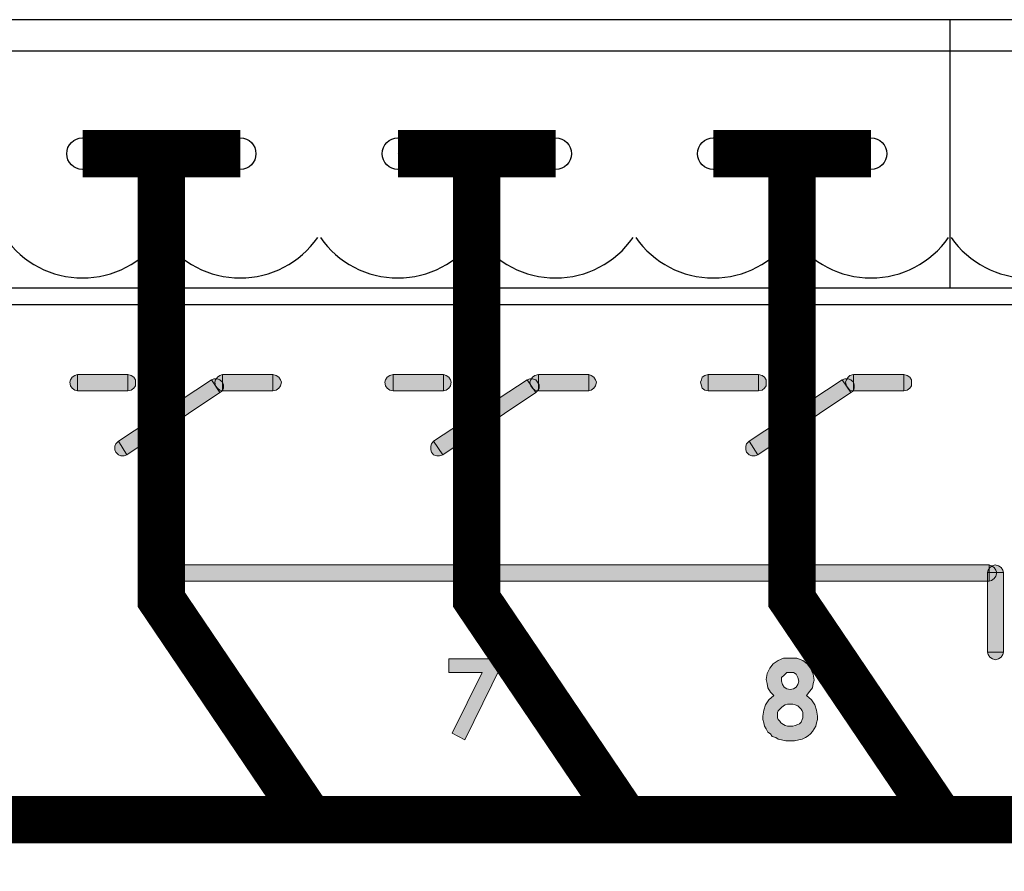
# Model space of a CAD drawing. Extents: x 20892 to 22657, y 18879 to 19836.
# Drawn here: x 22278 to 22309, y 19587 to 19614 of the extents above; entities that cross this region are included whole.
import ezdxf

# ---------------------------------------------------------------- set-up
doc = ezdxf.new("R2010")
doc.units = 0
doc.header["$MEASUREMENT"] = 0
doc.layers.get('0').update_dxf_attribs({"linetype": 'CONTINUOUS'})
doc.layers.add('Кабели', color=7, linetype='CONTINUOUS')

msp = doc.modelspace()

# ---------------------------------------------------------------- hatches: boundary and pattern name
h = msp.add_hatch(color=252)
h.dxf.hatch_style = 1
h.paths.add_polyline_path([(22284.499, 19603.151), (22284.418, 19603.124), (22284.337, 19603.07), (22284.3, 19603.016), (22284.337, 19603.016), (22284.418, 19602.989), (22284.499, 19602.908)])
h.paths.add_polyline_path([(22284.499, 19602.908), (22284.418, 19602.989), (22284.337, 19603.016), (22284.3, 19603.016), (22284.282, 19602.989), (22284.255, 19602.908), (22284.282, 19602.799), (22284.337, 19602.718), (22284.418, 19602.664), (22284.499, 19602.637)], flags=17)
h.paths.add_polyline_path([(22284.147, 19602.989), (22281.197, 19601.04), (22281.468, 19600.607), (22284.418, 19602.583)])
h.paths.add_polyline_path([(22281.197, 19601.04), (22281.116, 19600.959), (22281.089, 19600.878), (22281.089, 19600.769), (22281.116, 19600.688), (22281.197, 19600.607), (22281.278, 19600.58), (22281.386, 19600.58), (22281.468, 19600.607)])
h.paths.add_polyline_path([(22279.898, 19603.151), (22279.817, 19603.124), (22279.735, 19603.07), (22279.681, 19602.989), (22279.654, 19602.908), (22279.681, 19602.799), (22279.735, 19602.718), (22279.817, 19602.664), (22279.898, 19602.637)])
h.paths.add_polyline_path([(22281.495, 19603.151), (22279.898, 19603.151), (22279.898, 19602.637), (22281.495, 19602.637)])
h.paths.add_polyline_path([(22281.738, 19602.908), (22281.738, 19602.989), (22281.684, 19603.07), (22281.603, 19603.124), (22281.495, 19603.151), (22281.495, 19602.637), (22281.603, 19602.664), (22281.684, 19602.718), (22281.738, 19602.799)])
h.paths.add_polyline_path([(22284.526, 19602.826), (22284.499, 19602.908), (22284.499, 19602.637), (22284.526, 19602.718)])
h.paths.add_polyline_path([(22284.282, 19602.989), (22284.3, 19603.016), (22284.228, 19603.016), (22284.147, 19602.989), (22284.418, 19602.583), (22284.499, 19602.637), (22284.418, 19602.664), (22284.337, 19602.718), (22284.282, 19602.799), (22284.255, 19602.908)])
h = msp.add_hatch(color=252)
h.dxf.hatch_style = 1
h.paths.add_polyline_path([(22314.542, 19602.826), (22314.515, 19602.867), (22314.515, 19602.677), (22314.542, 19602.718)])
h.paths.add_polyline_path([(22314.515, 19602.677), (22314.492, 19602.643), (22314.515, 19602.637)])
h.paths.add_polyline_path([(22304.284, 19602.989), (22304.302, 19603.016), (22304.23, 19603.016), (22304.149, 19602.989), (22304.419, 19602.583), (22304.501, 19602.637), (22304.392, 19602.664), (22304.338, 19602.718), (22304.284, 19602.799), (22304.257, 19602.908)])
h.paths.add_polyline_path([(22304.528, 19602.826), (22304.501, 19602.908), (22304.501, 19602.637), (22304.528, 19602.718)])
h.paths.add_polyline_path([(22296.354, 19602.908), (22296.327, 19602.989), (22296.273, 19603.07), (22296.191, 19603.124), (22296.11, 19603.151), (22296.11, 19602.637), (22296.191, 19602.664), (22296.273, 19602.718), (22296.327, 19602.799)])
h.paths.add_polyline_path([(22296.11, 19603.151), (22294.513, 19603.151), (22294.513, 19602.637), (22296.11, 19602.637)])
h.paths.add_polyline_path([(22294.513, 19603.151), (22294.405, 19603.124), (22294.324, 19603.07), (22294.288, 19603.016), (22294.324, 19603.016), (22294.432, 19602.989), (22294.486, 19602.908), (22294.513, 19602.867)])
h.paths.add_polyline_path([(22294.486, 19602.908), (22294.432, 19602.989), (22294.324, 19603.016), (22294.288, 19603.016), (22294.27, 19602.989), (22294.243, 19602.908), (22294.259, 19602.843), (22294.356, 19602.696), (22294.405, 19602.664), (22294.49, 19602.643), (22294.513, 19602.677), (22294.513, 19602.867)])
h.paths.add_polyline_path([(22294.54, 19602.826), (22294.513, 19602.867), (22294.513, 19602.677), (22294.54, 19602.718)], flags=16)
h.paths.add_polyline_path([(22294.27, 19602.989), (22294.288, 19603.016), (22294.243, 19603.016), (22294.161, 19602.989), (22294.259, 19602.843), (22294.243, 19602.908)])
h.paths.add_polyline_path([(22294.405, 19602.664), (22294.356, 19602.696), (22294.432, 19602.583), (22294.486, 19602.637), (22294.49, 19602.643)])
h.paths.add_polyline_path([(22294.356, 19602.696), (22294.324, 19602.718), (22294.27, 19602.799), (22294.259, 19602.843), (22294.161, 19602.989), (22291.184, 19601.04), (22291.482, 19600.607), (22294.432, 19602.583)])
h.paths.add_polyline_path([(22291.184, 19601.04), (22291.13, 19600.959), (22291.103, 19600.878), (22291.103, 19600.769), (22291.13, 19600.688), (22291.184, 19600.607), (22291.292, 19600.58), (22291.374, 19600.58), (22291.482, 19600.607)])
h.paths.add_polyline_path([(22291.726, 19602.799), (22291.753, 19602.908), (22291.726, 19602.989), (22291.671, 19603.07), (22291.59, 19603.124), (22291.509, 19603.151), (22291.509, 19602.637), (22291.59, 19602.664), (22291.671, 19602.718)])
h.paths.add_polyline_path([(22291.509, 19603.151), (22289.912, 19603.151), (22289.912, 19602.637), (22291.509, 19602.637)])
h.paths.add_polyline_path([(22289.912, 19603.151), (22289.804, 19603.124), (22289.723, 19603.07), (22289.669, 19602.989), (22289.641, 19602.908), (22289.669, 19602.799), (22289.723, 19602.718), (22289.804, 19602.664), (22289.912, 19602.637)])
h.paths.add_polyline_path([(22286.367, 19602.908), (22286.339, 19602.989), (22286.285, 19603.07), (22286.204, 19603.124), (22286.096, 19603.151), (22286.096, 19602.637), (22286.204, 19602.664), (22286.285, 19602.718), (22286.339, 19602.799)])
h.paths.add_polyline_path([(22286.096, 19603.151), (22284.499, 19603.151), (22284.499, 19602.908), (22284.526, 19602.826), (22284.526, 19602.718), (22284.499, 19602.637), (22286.096, 19602.637)])
h = msp.add_hatch(color=252)
h.dxf.hatch_style = 1
h.paths.add_polyline_path([(22316.112, 19603.151), (22314.515, 19603.151), (22314.515, 19602.867), (22314.542, 19602.826), (22314.542, 19602.718), (22314.515, 19602.677), (22314.515, 19602.637), (22316.112, 19602.637)])
h.paths.add_polyline_path([(22314.434, 19602.583), (22314.343, 19602.706), (22314.325, 19602.718), (22314.271, 19602.799), (22314.269, 19602.807), (22314.136, 19602.989), (22311.186, 19601.04), (22311.484, 19600.607)])
h.paths.add_polyline_path([(22311.511, 19603.151), (22309.887, 19603.151), (22309.887, 19602.637), (22311.511, 19602.637)])
h.paths.add_polyline_path([(22309.887, 19603.151), (22309.805, 19603.124), (22309.724, 19603.07), (22309.67, 19602.989), (22309.643, 19602.908), (22309.67, 19602.799), (22309.724, 19602.718), (22309.805, 19602.664), (22309.887, 19602.637)])
h.paths.add_polyline_path([(22311.754, 19602.908), (22311.727, 19602.989), (22311.673, 19603.07), (22311.592, 19603.124), (22311.511, 19603.151), (22311.511, 19602.637), (22311.592, 19602.664), (22311.673, 19602.718), (22311.727, 19602.799)])
h.paths.add_polyline_path([(22311.186, 19601.04), (22311.132, 19600.959), (22311.078, 19600.878), (22311.078, 19600.769), (22311.132, 19600.688), (22311.186, 19600.607), (22311.294, 19600.58), (22311.375, 19600.58), (22311.484, 19600.607)])
h.paths.add_polyline_path([(22314.515, 19602.867), (22314.488, 19602.908), (22314.434, 19602.989), (22314.325, 19603.016), (22314.289, 19603.016), (22314.271, 19602.989), (22314.244, 19602.908), (22314.269, 19602.807), (22314.343, 19602.706), (22314.407, 19602.664), (22314.492, 19602.643), (22314.515, 19602.677)])
h.paths.add_polyline_path([(22314.515, 19603.151), (22314.407, 19603.124), (22314.325, 19603.07), (22314.289, 19603.016), (22314.325, 19603.016), (22314.434, 19602.989), (22314.488, 19602.908), (22314.515, 19602.867)])
h.paths.add_polyline_path([(22314.271, 19602.989), (22314.289, 19603.016), (22314.244, 19603.016), (22314.136, 19602.989), (22314.269, 19602.807), (22314.244, 19602.908)])
h.paths.add_polyline_path([(22314.488, 19602.637), (22314.492, 19602.643), (22314.407, 19602.664), (22314.343, 19602.706), (22314.434, 19602.583)])
h.paths.add_polyline_path([(22316.355, 19602.908), (22316.328, 19602.989), (22316.274, 19603.07), (22316.193, 19603.124), (22316.112, 19603.151), (22316.112, 19602.637), (22316.193, 19602.664), (22316.274, 19602.718), (22316.328, 19602.799)])
h.paths.add_polyline_path([(22306.097, 19603.151), (22304.501, 19603.151), (22304.501, 19602.908), (22304.528, 19602.826), (22304.528, 19602.718), (22304.501, 19602.637), (22306.097, 19602.637)])
h.paths.add_polyline_path([(22306.341, 19602.989), (22306.287, 19603.07), (22306.206, 19603.124), (22306.097, 19603.151), (22306.097, 19602.637), (22306.206, 19602.664), (22306.287, 19602.718), (22306.341, 19602.799), (22306.341, 19602.908)])
h.paths.add_polyline_path([(22304.501, 19602.908), (22304.419, 19602.989), (22304.338, 19603.016), (22304.302, 19603.016), (22304.284, 19602.989), (22304.257, 19602.908), (22304.284, 19602.799), (22304.338, 19602.718), (22304.392, 19602.664), (22304.501, 19602.637)])
h.paths.add_polyline_path([(22304.501, 19603.151), (22304.392, 19603.124), (22304.338, 19603.07), (22304.302, 19603.016), (22304.338, 19603.016), (22304.419, 19602.989), (22304.501, 19602.908)])
h.paths.add_polyline_path([(22304.149, 19602.989), (22301.199, 19601.04), (22301.469, 19600.607), (22304.419, 19602.583)])
h.paths.add_polyline_path([(22301.496, 19603.151), (22299.899, 19603.151), (22299.899, 19602.637), (22301.496, 19602.637)])
h.paths.add_polyline_path([(22301.74, 19602.989), (22301.686, 19603.07), (22301.605, 19603.124), (22301.496, 19603.151), (22301.496, 19602.637), (22301.605, 19602.664), (22301.686, 19602.718), (22301.74, 19602.799), (22301.74, 19602.908)])
h.paths.add_polyline_path([(22299.899, 19603.151), (22299.791, 19603.124), (22299.71, 19603.07), (22299.683, 19602.989), (22299.656, 19602.908), (22299.683, 19602.799), (22299.71, 19602.718), (22299.791, 19602.664), (22299.899, 19602.637)])
h.paths.add_polyline_path([(22301.199, 19601.04), (22301.117, 19600.959), (22301.09, 19600.878), (22301.09, 19600.769), (22301.117, 19600.688), (22301.199, 19600.607), (22301.28, 19600.58), (22301.388, 19600.58), (22301.469, 19600.607)])
h = msp.add_hatch(color=252)
h.dxf.hatch_style = 1
h.paths.add_polyline_path([(22246.796, 19598.09), (22246.363, 19598.09), (22245.524, 19595.925), (22245.984, 19595.925), (22246.58, 19597.494), (22247.175, 19595.925), (22247.608, 19595.925)])
h.paths.add_polyline_path([(22249.449, 19598.09), (22249.097, 19598.09), (22248.285, 19596.682), (22248.285, 19598.09), (22247.879, 19598.09), (22247.879, 19595.925), (22248.231, 19595.925), (22249.043, 19597.278), (22249.043, 19595.925), (22249.449, 19595.925)])
h.paths.add_polyline_path([(22250.369, 19598.09), (22249.936, 19598.09), (22249.936, 19595.925), (22250.369, 19595.925), (22250.369, 19596.872), (22251.073, 19596.872), (22251.073, 19595.925), (22251.506, 19595.925), (22251.506, 19598.09), (22251.073, 19598.09), (22251.073, 19597.251), (22250.369, 19597.251)])
h.paths.add_polyline_path([(22253.157, 19597.278), (22253.157, 19595.925), (22253.563, 19595.925), (22253.563, 19598.09), (22253.238, 19598.09), (22252.399, 19596.682), (22252.399, 19598.09), (22251.993, 19598.09), (22251.993, 19595.925), (22252.345, 19595.925)])
h.paths.add_polyline_path([(22254.483, 19598.09), (22254.077, 19598.09), (22254.077, 19595.925), (22254.429, 19595.925), (22255.241, 19597.278), (22255.241, 19595.925), (22255.647, 19595.925), (22255.647, 19598.09), (22255.295, 19598.09), (22254.483, 19596.682)])
h.paths.add_polyline_path([(22258.814, 19596.195), (22258.949, 19596.358), (22259.057, 19596.547), (22259.111, 19596.764), (22259.138, 19596.98), (22259.111, 19597.224), (22259.057, 19597.44), (22258.949, 19597.63), (22258.786, 19597.792), (22258.624, 19597.954), (22258.435, 19598.036), (22258.218, 19598.117), (22258.002, 19598.144), (22257.866, 19598.117), (22257.704, 19598.09), (22257.569, 19598.036), (22257.433, 19597.982), (22257.325, 19597.9), (22257.217, 19597.792), (22257.108, 19597.684), (22257.027, 19597.576), (22256.973, 19597.44), (22256.919, 19597.305), (22256.892, 19597.142), (22256.865, 19597.007), (22256.892, 19596.764), (22256.946, 19596.574), (22257.054, 19596.385), (22257.19, 19596.195), (22257.379, 19596.06), (22257.569, 19595.952), (22257.785, 19595.87), (22258.002, 19595.87), (22258.245, 19595.87), (22258.435, 19595.952), (22258.624, 19596.033)])
h.paths.add_polyline_path([(22258.272, 19596.303), (22258.137, 19596.276), (22258.002, 19596.249), (22257.893, 19596.276), (22257.758, 19596.303), (22257.65, 19596.358), (22257.541, 19596.412), (22257.433, 19596.547), (22257.352, 19596.655), (22257.298, 19596.818), (22257.298, 19596.98), (22257.298, 19597.142), (22257.352, 19597.278), (22257.406, 19597.413), (22257.487, 19597.521), (22257.596, 19597.603), (22257.731, 19597.684), (22257.866, 19597.711), (22258.002, 19597.738), (22258.137, 19597.711), (22258.272, 19597.684), (22258.408, 19597.603), (22258.516, 19597.521), (22258.597, 19597.413), (22258.651, 19597.278), (22258.705, 19597.142), (22258.705, 19596.98), (22258.705, 19596.845), (22258.651, 19596.709), (22258.597, 19596.574), (22258.516, 19596.466), (22258.408, 19596.385)], flags=16)
h.paths.add_polyline_path([(22259.923, 19597.684), (22260.654, 19597.684), (22260.654, 19595.925), (22261.06, 19595.925), (22261.06, 19598.09), (22259.517, 19598.09), (22259.517, 19595.925), (22259.923, 19595.925)])
h.paths.add_polyline_path([(22263.685, 19596.764), (22263.712, 19596.98), (22263.685, 19597.224), (22263.631, 19597.44), (22263.523, 19597.63), (22263.388, 19597.792), (22263.198, 19597.954), (22263.009, 19598.036), (22262.819, 19598.117), (22262.603, 19598.144), (22262.44, 19598.117), (22262.305, 19598.09), (22262.17, 19598.036), (22262.034, 19597.982), (22261.899, 19597.9), (22261.791, 19597.792), (22261.683, 19597.684), (22261.601, 19597.576), (22261.547, 19597.44), (22261.493, 19597.305), (22261.466, 19597.142), (22261.466, 19597.007), (22261.493, 19596.764), (22261.547, 19596.574), (22261.628, 19596.385), (22261.791, 19596.195), (22261.953, 19596.06), (22262.143, 19595.952), (22262.359, 19595.87), (22262.603, 19595.87), (22262.819, 19595.87), (22263.036, 19595.952), (22263.225, 19596.033), (22263.388, 19596.195), (22263.523, 19596.358), (22263.631, 19596.547)])
h.paths.add_polyline_path([(22261.899, 19596.818), (22261.872, 19596.98), (22261.899, 19597.142), (22261.926, 19597.278), (22261.98, 19597.413), (22262.088, 19597.521), (22262.197, 19597.603), (22262.305, 19597.684), (22262.44, 19597.711), (22262.576, 19597.738), (22262.738, 19597.711), (22262.873, 19597.684), (22262.982, 19597.603), (22263.09, 19597.521), (22263.171, 19597.413), (22263.252, 19597.278), (22263.279, 19597.142), (22263.306, 19596.98), (22263.279, 19596.845), (22263.252, 19596.709), (22263.171, 19596.574), (22263.09, 19596.466), (22262.982, 19596.385), (22262.873, 19596.303), (22262.738, 19596.276), (22262.603, 19596.249), (22262.467, 19596.276), (22262.359, 19596.303), (22262.224, 19596.358), (22262.143, 19596.412), (22262.007, 19596.547), (22261.953, 19596.655)], flags=16)
h.paths.add_polyline_path([(22265.445, 19596.547), (22265.445, 19596.709), (22265.363, 19596.872), (22265.255, 19597.007), (22265.066, 19597.115), (22265.174, 19597.197), (22265.255, 19597.305), (22265.282, 19597.413), (22265.309, 19597.521), (22265.282, 19597.603), (22265.255, 19597.684), (22265.228, 19597.765), (22265.174, 19597.846), (22265.12, 19597.9), (22265.039, 19597.954), (22264.957, 19598.009), (22264.876, 19598.036), (22264.687, 19598.063), (22264.443, 19598.09), (22264.091, 19598.09), (22264.091, 19595.925), (22264.714, 19595.925), (22264.93, 19595.925), (22265.12, 19595.979), (22265.255, 19596.087), (22265.363, 19596.222), (22265.418, 19596.358)])
h.paths.add_polyline_path([(22264.524, 19596.872), (22264.606, 19596.872), (22264.714, 19596.845), (22264.795, 19596.845), (22264.876, 19596.818), (22264.957, 19596.791), (22264.985, 19596.737), (22265.012, 19596.682), (22265.039, 19596.628), (22265.039, 19596.547), (22265.039, 19596.439), (22264.957, 19596.358), (22264.822, 19596.331), (22264.606, 19596.303), (22264.524, 19596.303)], flags=16)
h.paths.add_polyline_path([(22264.524, 19597.224), (22264.524, 19597.684), (22264.606, 19597.684), (22264.741, 19597.657), (22264.822, 19597.63), (22264.876, 19597.548), (22264.903, 19597.467), (22264.876, 19597.359), (22264.822, 19597.305), (22264.741, 19597.251), (22264.606, 19597.224)], flags=16)
h.paths.add_polyline_path([(22261.628, 19593.028), (22261.52, 19593.137), (22261.385, 19593.218), (22261.222, 19593.245), (22261.06, 19593.272), (22261.033, 19593.272), (22260.979, 19593.272), (22260.952, 19593.245), (22260.898, 19593.245), (22261.006, 19593.705), (22261.818, 19593.705), (22261.818, 19594.138), (22260.654, 19594.138), (22260.356, 19592.758), (22260.735, 19592.677), (22260.816, 19592.731), (22260.898, 19592.785), (22260.952, 19592.812), (22261.033, 19592.812), (22261.114, 19592.812), (22261.168, 19592.785), (22261.222, 19592.758), (22261.277, 19592.704), (22261.331, 19592.65), (22261.358, 19592.595), (22261.385, 19592.514), (22261.385, 19592.433), (22261.385, 19592.352), (22261.358, 19592.271), (22261.331, 19592.189), (22261.277, 19592.135), (22261.222, 19592.081), (22261.168, 19592.054), (22261.087, 19592.027), (22261.006, 19592.027), (22260.898, 19592.027), (22260.816, 19592.081), (22260.708, 19592.162), (22260.654, 19592.271), (22260.14, 19592.271), (22260.194, 19592.108), (22260.248, 19591.973), (22260.356, 19591.865), (22260.465, 19591.756), (22260.573, 19591.675), (22260.708, 19591.621), (22260.843, 19591.594), (22261.006, 19591.567), (22261.168, 19591.594), (22261.331, 19591.648), (22261.466, 19591.729), (22261.601, 19591.838), (22261.71, 19591.946), (22261.791, 19592.108), (22261.845, 19592.271), (22261.845, 19592.433), (22261.845, 19592.623), (22261.791, 19592.758), (22261.737, 19592.92)])
h.paths.add_polyline_path([(22251.668, 19594.138), (22251.208, 19594.138), (22250.098, 19592.541), (22250.098, 19592.081), (22251.208, 19592.081), (22251.208, 19591.567), (22251.668, 19591.567), (22251.668, 19592.081), (22251.885, 19592.081), (22251.885, 19592.541), (22251.668, 19592.541)])
h.paths.add_polyline_path([(22251.208, 19592.541), (22250.64, 19592.541), (22251.208, 19593.38)], flags=16)
h.paths.add_polyline_path([(22267.042, 19596.303), (22266.257, 19596.303), (22266.257, 19596.899), (22267.042, 19596.899), (22267.042, 19597.278), (22266.257, 19597.278), (22266.257, 19597.684), (22267.042, 19597.684), (22267.042, 19598.09), (22265.851, 19598.09), (22265.851, 19595.925), (22267.042, 19595.925)])
h.paths.add_polyline_path([(22270.235, 19596.276), (22269.802, 19596.276), (22269.802, 19598.09), (22269.396, 19598.09), (22269.396, 19596.276), (22268.801, 19596.276), (22268.801, 19598.09), (22268.368, 19598.09), (22268.368, 19596.276), (22267.799, 19596.276), (22267.799, 19598.09), (22267.393, 19598.09), (22267.393, 19595.925), (22269.856, 19595.925), (22269.856, 19595.6), (22270.235, 19595.6)])
h.paths.add_polyline_path([(22271.697, 19596.303), (22270.912, 19596.303), (22270.912, 19596.899), (22271.697, 19596.899), (22271.697, 19597.278), (22270.912, 19597.278), (22270.912, 19597.684), (22271.697, 19597.684), (22271.697, 19598.09), (22270.506, 19598.09), (22270.506, 19595.925), (22271.697, 19595.925)])
h.paths.add_polyline_path([(22273.646, 19598.09), (22273.213, 19598.09), (22273.213, 19597.251), (22272.482, 19597.251), (22272.482, 19598.09), (22272.076, 19598.09), (22272.076, 19595.925), (22272.482, 19595.925), (22272.482, 19596.872), (22273.213, 19596.872), (22273.213, 19595.925), (22273.646, 19595.925)])
h.paths.add_polyline_path([(22275.297, 19597.278), (22275.297, 19595.925), (22275.703, 19595.925), (22275.703, 19598.09), (22275.351, 19598.09), (22274.539, 19596.682), (22274.539, 19598.09), (22274.133, 19598.09), (22274.133, 19595.925), (22274.485, 19595.925)])
h.paths.add_polyline_path([(22276.948, 19596.791), (22277.056, 19596.791), (22277.056, 19595.925), (22277.462, 19595.925), (22277.462, 19598.09), (22277.029, 19598.09), (22276.785, 19598.063), (22276.677, 19598.063), (22276.596, 19598.036), (22276.515, 19598.009), (22276.406, 19597.954), (22276.298, 19597.9), (22276.244, 19597.792), (22276.19, 19597.684), (22276.136, 19597.576), (22276.136, 19597.413), (22276.136, 19597.305), (22276.163, 19597.224), (22276.19, 19597.142), (22276.244, 19597.061), (22276.298, 19596.98), (22276.379, 19596.926), (22276.46, 19596.899), (22276.569, 19596.845), (22276.082, 19595.925), (22276.515, 19595.925)])
h.paths.add_polyline_path([(22276.758, 19597.197), (22276.65, 19597.251), (22276.623, 19597.278), (22276.596, 19597.305), (22276.569, 19597.359), (22276.569, 19597.413), (22276.596, 19597.521), (22276.623, 19597.576), (22276.677, 19597.63), (22276.731, 19597.657), (22276.812, 19597.657), (22276.948, 19597.684), (22277.056, 19597.684), (22277.056, 19597.197), (22276.921, 19597.197)], flags=16)
h.paths.add_polyline_path([(22271.67, 19592.758), (22271.562, 19592.893), (22271.453, 19593.001), (22271.318, 19593.056), (22271.183, 19593.11), (22271.02, 19593.11), (22271.453, 19593.976), (22271.047, 19594.165), (22270.425, 19592.92), (22270.316, 19592.704), (22270.262, 19592.541), (22270.235, 19592.433), (22270.208, 19592.325), (22270.235, 19592.162), (22270.262, 19592.027), (22270.344, 19591.892), (22270.452, 19591.783), (22270.56, 19591.675), (22270.695, 19591.594), (22270.858, 19591.567), (22271.02, 19591.54), (22271.156, 19591.567), (22271.318, 19591.594), (22271.426, 19591.675), (22271.562, 19591.783), (22271.67, 19591.892), (22271.724, 19592.027), (22271.778, 19592.162), (22271.778, 19592.325), (22271.778, 19592.487), (22271.724, 19592.623)])
h.paths.add_polyline_path([(22270.777, 19592.568), (22270.885, 19592.65), (22270.993, 19592.677), (22271.128, 19592.65), (22271.237, 19592.568), (22271.291, 19592.46), (22271.318, 19592.325), (22271.291, 19592.189), (22271.237, 19592.081), (22271.128, 19592.027), (22270.993, 19592), (22270.885, 19592.027), (22270.777, 19592.081), (22270.695, 19592.189), (22270.695, 19592.325), (22270.695, 19592.46)], flags=16)
h.paths.add_polyline_path([(22282.794, 19597.115), (22282.713, 19597.088), (22282.631, 19597.034), (22282.577, 19596.953), (22282.55, 19596.872), (22282.577, 19596.764), (22282.631, 19596.682), (22282.713, 19596.628), (22282.794, 19596.601)])
h.paths.add_polyline_path([(22308.804, 19597.115), (22282.794, 19597.115), (22282.794, 19596.601), (22308.804, 19596.601)])
h = msp.add_hatch(color=252)
h.dxf.hatch_style = 1
h.paths.add_polyline_path([(22293.322, 19593.895), (22293.322, 19594.138), (22291.671, 19594.138), (22291.671, 19593.705), (22292.727, 19593.705), (22291.78, 19591.783), (22292.186, 19591.567)])
h.paths.add_polyline_path([(22303.174, 19592.839), (22303.012, 19592.974), (22303.12, 19593.11), (22303.201, 19593.218), (22303.228, 19593.353), (22303.256, 19593.462), (22303.228, 19593.651), (22303.147, 19593.84), (22303.039, 19593.976), (22302.904, 19594.084), (22302.714, 19594.165), (22302.498, 19594.165), (22302.281, 19594.165), (22302.119, 19594.084), (22301.956, 19593.976), (22301.848, 19593.84), (22301.767, 19593.678), (22301.74, 19593.489), (22301.767, 19593.353), (22301.794, 19593.218), (22301.875, 19593.083), (22301.983, 19592.974), (22301.821, 19592.839), (22301.713, 19592.677), (22301.659, 19592.514), (22301.632, 19592.325), (22301.632, 19592.217), (22301.659, 19592.108), (22301.686, 19592), (22301.74, 19591.919), (22301.794, 19591.811), (22301.875, 19591.756), (22301.929, 19591.675), (22302.038, 19591.648), (22302.119, 19591.594), (22302.227, 19591.567), (22302.362, 19591.54), (22302.498, 19591.54), (22302.633, 19591.54), (22302.768, 19591.567), (22302.877, 19591.594), (22302.985, 19591.648), (22303.066, 19591.702), (22303.147, 19591.756), (22303.201, 19591.838), (22303.256, 19591.919), (22303.31, 19592), (22303.337, 19592.108), (22303.364, 19592.217), (22303.364, 19592.325), (22303.337, 19592.514), (22303.283, 19592.677)])
h.paths.add_polyline_path([(22302.741, 19592.65), (22302.795, 19592.595), (22302.85, 19592.541), (22302.877, 19592.487), (22302.904, 19592.433), (22302.904, 19592.352), (22302.904, 19592.271), (22302.877, 19592.217), (22302.85, 19592.135), (22302.795, 19592.081), (22302.741, 19592.054), (22302.66, 19592.027), (22302.579, 19592), (22302.498, 19592), (22302.417, 19592), (22302.335, 19592.027), (22302.281, 19592.054), (22302.2, 19592.108), (22302.173, 19592.162), (22302.119, 19592.217), (22302.092, 19592.271), (22302.092, 19592.352), (22302.092, 19592.433), (22302.119, 19592.487), (22302.173, 19592.541), (22302.227, 19592.595), (22302.281, 19592.65), (22302.335, 19592.677), (22302.417, 19592.704), (22302.498, 19592.704), (22302.579, 19592.704), (22302.66, 19592.677)], flags=16)
h.paths.add_polyline_path([(22302.606, 19593.191), (22302.498, 19593.164), (22302.389, 19593.191), (22302.308, 19593.245), (22302.254, 19593.326), (22302.227, 19593.434), (22302.227, 19593.543), (22302.308, 19593.624), (22302.389, 19593.705), (22302.498, 19593.705), (22302.606, 19593.705), (22302.687, 19593.651), (22302.741, 19593.543), (22302.768, 19593.434), (22302.741, 19593.326), (22302.687, 19593.245)], flags=16)
h.paths.add_polyline_path([(22309.264, 19596.872), (22309.048, 19596.872), (22309.021, 19596.764), (22308.966, 19596.682), (22308.885, 19596.628), (22308.804, 19596.601), (22308.75, 19596.601), (22308.75, 19594.355), (22309.264, 19594.355)])
h.paths.add_polyline_path([(22309.048, 19596.872), (22308.804, 19596.872), (22308.804, 19596.601), (22308.885, 19596.628), (22308.966, 19596.682), (22309.021, 19596.764)], flags=17)
h.paths.add_polyline_path([(22308.966, 19597.034), (22308.899, 19597.079), (22308.831, 19597.034), (22308.804, 19596.994), (22308.804, 19596.872), (22309.048, 19596.872), (22309.021, 19596.953)])
h.paths.add_polyline_path([(22309.183, 19597.034), (22309.102, 19597.088), (22308.993, 19597.115), (22308.912, 19597.088), (22308.899, 19597.079), (22308.966, 19597.034), (22309.021, 19596.953), (22309.048, 19596.872), (22309.264, 19596.872), (22309.237, 19596.953)])
h.paths.add_polyline_path([(22308.899, 19597.079), (22308.885, 19597.088), (22308.804, 19597.115), (22308.804, 19596.994), (22308.831, 19597.034)])
h.paths.add_polyline_path([(22309.237, 19594.274), (22309.264, 19594.355), (22308.75, 19594.355), (22308.777, 19594.274), (22308.831, 19594.192), (22308.912, 19594.138), (22308.993, 19594.111), (22309.102, 19594.138), (22309.183, 19594.192)])
h.paths.add_polyline_path([(22306.26, 19572.188), (22305.34, 19572.188), (22305.34, 19573.108), (22304.69, 19573.108), (22304.69, 19572.188), (22303.743, 19572.188), (22303.743, 19571.565), (22304.69, 19571.565), (22304.69, 19570.618), (22305.34, 19570.618), (22305.34, 19571.565), (22306.26, 19571.565)])
h.paths.add_polyline_path([(22301.253, 19572.161), (22298.763, 19572.161), (22298.763, 19571.565), (22301.253, 19571.565)])
h.paths.add_polyline_path([(22296.246, 19572.188), (22295.325, 19572.188), (22295.325, 19573.108), (22294.703, 19573.108), (22294.703, 19572.188), (22293.755, 19572.188), (22293.755, 19571.565), (22294.703, 19571.565), (22294.703, 19570.618), (22295.325, 19570.618), (22295.325, 19571.565), (22296.246, 19571.565)])
h.paths.add_polyline_path([(22291.265, 19572.161), (22288.748, 19572.161), (22288.748, 19571.565), (22291.265, 19571.565)])
h.paths.add_polyline_path([(22274.755, 19572.188), (22273.835, 19572.188), (22273.835, 19573.108), (22273.185, 19573.108), (22273.185, 19572.188), (22272.265, 19572.188), (22272.265, 19571.565), (22273.185, 19571.565), (22273.185, 19570.618), (22273.835, 19570.618), (22273.835, 19571.565), (22274.755, 19571.565)])
h.paths.add_polyline_path([(22269.748, 19572.161), (22267.258, 19572.161), (22267.258, 19571.565), (22269.748, 19571.565)])
h.paths.add_polyline_path([(22264.741, 19572.188), (22263.821, 19572.188), (22263.821, 19573.108), (22263.198, 19573.108), (22263.198, 19572.188), (22262.251, 19572.188), (22262.251, 19571.565), (22263.198, 19571.565), (22263.198, 19570.618), (22263.821, 19570.618), (22263.821, 19571.565), (22264.741, 19571.565)])
h.paths.add_polyline_path([(22259.761, 19572.161), (22257.244, 19572.161), (22257.244, 19571.565), (22259.761, 19571.565)])
h.paths.add_polyline_path([(22254.754, 19572.188), (22253.833, 19572.188), (22253.833, 19573.108), (22253.211, 19573.108), (22253.211, 19572.188), (22252.264, 19572.188), (22252.264, 19571.565), (22253.211, 19571.565), (22253.211, 19570.618), (22253.833, 19570.618), (22253.833, 19571.565), (22254.754, 19571.565)])
h.paths.add_polyline_path([(22249.746, 19572.161), (22247.256, 19572.161), (22247.256, 19571.565), (22249.746, 19571.565)])

# ---------------------------------------------------------------- linework, layer by layer
at = {"color": 252, "linetype": 'Continuous'}
for p, q in [((22292.56, 19614.408), (22277.56, 19614.408)), ((22307.56, 19614.408), (22292.56, 19614.408)), ((22307.56, 19614.408), (22307.56, 19605.908)), ((22307.56, 19614.408), (22307.56, 19605.908)), ((22307.56, 19614.408), (22307.56, 19605.908)), ((22307.56, 19614.408), (22307.56, 19605.908)), ((22317.56, 19614.408), (22307.56, 19614.408)), ((22292.554, 19613.408), (22277.554, 19613.408)), ((22307.554, 19613.408), (22292.554, 19613.408)), ((22317.56, 19613.408), (22307.56, 19613.408)), ((22290.06, 19610.158), (22290.06, 19610.158)), ((22305.06, 19610.158), (22305.06, 19610.158)), ((22277.56, 19605.908), (22292.56, 19605.908)), ((22292.56, 19605.908), (22307.56, 19605.908)), ((22307.56, 19605.908), (22317.56, 19605.908))]:
    msp.add_line(p, q, dxfattribs=at)
at = {"color": 252}
msp.add_line((22244.545, 19605.378), (22331.045, 19605.378), dxfattribs=at)
at = {"color": 252, "lineweight": 0}
for p, q in [((22279.735, 19603.07), (22279.817, 19603.124)), ((22279.817, 19603.124), (22279.898, 19603.151)), ((22279.898, 19603.151), (22281.495, 19603.151)), ((22279.898, 19602.637), (22279.898, 19603.151)), ((22279.898, 19603.151), (22279.898, 19603.151)), ((22279.898, 19603.151), (22279.898, 19602.637)), ((22281.495, 19603.151), (22281.603, 19603.124)), ((22281.495, 19602.637), (22281.495, 19603.151)), ((22281.495, 19603.151), (22281.495, 19603.151)), ((22281.495, 19603.151), (22281.495, 19602.637)), ((22281.603, 19603.124), (22281.684, 19603.07)), ((22284.337, 19603.07), (22284.418, 19603.124)), ((22284.418, 19603.124), (22284.499, 19603.151)), ((22284.499, 19603.151), (22286.096, 19603.151)), ((22284.499, 19602.637), (22284.499, 19603.151)), ((22284.499, 19603.151), (22284.499, 19603.151)), ((22284.499, 19603.151), (22284.499, 19602.637)), ((22286.096, 19603.151), (22286.204, 19603.124)), ((22286.096, 19602.637), (22286.096, 19603.151)), ((22286.096, 19603.151), (22286.096, 19603.151)), ((22286.096, 19603.151), (22286.096, 19602.637)), ((22286.204, 19603.124), (22286.285, 19603.07)), ((22289.723, 19603.07), (22289.804, 19603.124)), ((22289.804, 19603.124), (22289.912, 19603.151)), ((22289.912, 19603.151), (22291.509, 19603.151)), ((22289.912, 19602.637), (22289.912, 19603.151)), ((22289.912, 19603.151), (22289.912, 19603.151)), ((22289.912, 19603.151), (22289.912, 19602.637)), ((22291.509, 19603.151), (22291.59, 19603.124)), ((22291.509, 19602.637), (22291.509, 19603.151)), ((22291.509, 19603.151), (22291.509, 19603.151)), ((22291.509, 19603.151), (22291.509, 19602.637)), ((22291.59, 19603.124), (22291.671, 19603.07)), ((22294.324, 19603.07), (22294.405, 19603.124)), ((22294.405, 19603.124), (22294.513, 19603.151)), ((22294.513, 19603.151), (22296.11, 19603.151)), ((22294.513, 19602.637), (22294.513, 19603.151)), ((22294.513, 19603.151), (22294.513, 19603.151)), ((22294.513, 19603.151), (22294.513, 19602.637)), ((22296.11, 19603.151), (22296.191, 19603.124)), ((22296.11, 19602.637), (22296.11, 19603.151)), ((22296.11, 19603.151), (22296.11, 19603.151)), ((22296.11, 19603.151), (22296.11, 19602.637)), ((22296.191, 19603.124), (22296.273, 19603.07)), ((22299.71, 19603.07), (22299.791, 19603.124)), ((22299.791, 19603.124), (22299.899, 19603.151)), ((22299.899, 19603.151), (22301.496, 19603.151)), ((22299.899, 19602.637), (22299.899, 19603.151)), ((22299.899, 19603.151), (22299.899, 19603.151)), ((22299.899, 19603.151), (22299.899, 19602.637)), ((22301.496, 19603.151), (22301.605, 19603.124)), ((22301.496, 19602.637), (22301.496, 19603.151)), ((22301.496, 19603.151), (22301.496, 19603.151)), ((22301.496, 19603.151), (22301.496, 19602.637)), ((22301.605, 19603.124), (22301.686, 19603.07)), ((22304.338, 19603.07), (22304.392, 19603.124)), ((22304.392, 19603.124), (22304.501, 19603.151)), ((22304.501, 19603.151), (22306.097, 19603.151)), ((22304.501, 19602.637), (22304.501, 19603.151)), ((22304.501, 19603.151), (22304.501, 19603.151)), ((22304.501, 19603.151), (22304.501, 19602.637)), ((22306.097, 19603.151), (22306.206, 19603.124)), ((22306.097, 19602.637), (22306.097, 19603.151)), ((22306.097, 19603.151), (22306.097, 19603.151)), ((22306.097, 19603.151), (22306.097, 19602.637)), ((22306.206, 19603.124), (22306.287, 19603.07)), ((22279.654, 19602.908), (22279.681, 19602.989)), ((22279.681, 19602.799), (22279.654, 19602.908)), ((22279.681, 19602.989), (22279.735, 19603.07)), ((22281.197, 19601.04), (22284.147, 19602.989)), ((22281.684, 19603.07), (22281.738, 19602.989)), ((22281.738, 19602.989), (22281.738, 19602.908)), ((22281.738, 19602.908), (22281.738, 19602.799)), ((22284.147, 19602.989), (22284.228, 19603.016)), ((22284.147, 19602.989), (22284.418, 19602.583)), ((22284.418, 19602.583), (22284.147, 19602.989)), ((22284.147, 19602.989), (22284.147, 19602.989)), ((22284.228, 19603.016), (22284.337, 19603.016)), ((22284.255, 19602.908), (22284.282, 19602.989)), ((22284.282, 19602.799), (22284.255, 19602.908)), ((22284.282, 19602.989), (22284.337, 19603.07)), ((22284.337, 19603.016), (22284.418, 19602.989)), ((22284.418, 19602.989), (22284.499, 19602.908)), ((22284.499, 19602.908), (22284.526, 19602.826)), ((22284.526, 19602.826), (22284.526, 19602.718)), ((22286.285, 19603.07), (22286.339, 19602.989)), ((22286.339, 19602.989), (22286.367, 19602.908)), ((22286.367, 19602.908), (22286.339, 19602.799)), ((22289.641, 19602.908), (22289.669, 19602.989)), ((22289.669, 19602.799), (22289.641, 19602.908)), ((22289.669, 19602.989), (22289.723, 19603.07)), ((22291.184, 19601.04), (22294.161, 19602.989)), ((22291.671, 19603.07), (22291.726, 19602.989)), ((22291.726, 19602.989), (22291.753, 19602.908)), ((22291.753, 19602.908), (22291.726, 19602.799)), ((22294.161, 19602.989), (22294.243, 19603.016)), ((22294.161, 19602.989), (22294.432, 19602.583)), ((22294.432, 19602.583), (22294.161, 19602.989)), ((22294.161, 19602.989), (22294.161, 19602.989)), ((22294.243, 19603.016), (22294.324, 19603.016)), ((22294.243, 19602.908), (22294.27, 19602.989)), ((22294.27, 19602.799), (22294.243, 19602.908)), ((22294.27, 19602.989), (22294.324, 19603.07)), ((22294.324, 19603.016), (22294.432, 19602.989)), ((22294.432, 19602.989), (22294.486, 19602.908)), ((22294.486, 19602.908), (22294.54, 19602.826)), ((22294.54, 19602.826), (22294.54, 19602.718)), ((22296.273, 19603.07), (22296.327, 19602.989)), ((22296.327, 19602.989), (22296.354, 19602.908)), ((22296.354, 19602.908), (22296.327, 19602.799)), ((22299.656, 19602.908), (22299.683, 19602.989)), ((22299.683, 19602.799), (22299.656, 19602.908)), ((22299.683, 19602.989), (22299.71, 19603.07)), ((22301.199, 19601.04), (22304.149, 19602.989)), ((22301.686, 19603.07), (22301.74, 19602.989)), ((22301.74, 19602.989), (22301.74, 19602.908)), ((22301.74, 19602.908), (22301.74, 19602.799)), ((22304.149, 19602.989), (22304.23, 19603.016)), ((22304.149, 19602.989), (22304.419, 19602.583)), ((22304.419, 19602.583), (22304.149, 19602.989)), ((22304.149, 19602.989), (22304.149, 19602.989)), ((22304.23, 19603.016), (22304.338, 19603.016)), ((22304.257, 19602.908), (22304.284, 19602.989)), ((22304.284, 19602.799), (22304.257, 19602.908)), ((22304.284, 19602.989), (22304.338, 19603.07)), ((22304.338, 19603.016), (22304.419, 19602.989)), ((22304.419, 19602.989), (22304.501, 19602.908)), ((22304.501, 19602.908), (22304.528, 19602.826)), ((22304.528, 19602.826), (22304.528, 19602.718)), ((22306.287, 19603.07), (22306.341, 19602.989)), ((22306.341, 19602.989), (22306.341, 19602.908)), ((22306.341, 19602.908), (22306.341, 19602.799)), ((22279.735, 19602.718), (22279.681, 19602.799)), ((22279.817, 19602.664), (22279.735, 19602.718)), ((22279.898, 19602.637), (22279.817, 19602.664)), ((22281.495, 19602.637), (22279.898, 19602.637)), ((22279.898, 19602.637), (22279.898, 19602.637)), ((22284.418, 19602.583), (22281.468, 19600.607)), ((22281.603, 19602.664), (22281.495, 19602.637)), ((22281.684, 19602.718), (22281.603, 19602.664)), ((22281.738, 19602.799), (22281.684, 19602.718)), ((22284.337, 19602.718), (22284.282, 19602.799)), ((22284.418, 19602.664), (22284.337, 19602.718)), ((22284.499, 19602.637), (22284.418, 19602.664)), ((22284.499, 19602.637), (22284.418, 19602.583)), ((22284.418, 19602.583), (22284.418, 19602.583)), ((22284.526, 19602.718), (22284.499, 19602.637)), ((22286.096, 19602.637), (22284.499, 19602.637)), ((22284.499, 19602.637), (22284.499, 19602.637)), ((22286.204, 19602.664), (22286.096, 19602.637)), ((22286.285, 19602.718), (22286.204, 19602.664)), ((22286.339, 19602.799), (22286.285, 19602.718)), ((22289.723, 19602.718), (22289.669, 19602.799)), ((22289.804, 19602.664), (22289.723, 19602.718)), ((22289.912, 19602.637), (22289.804, 19602.664)), ((22291.509, 19602.637), (22289.912, 19602.637)), ((22289.912, 19602.637), (22289.912, 19602.637)), ((22294.432, 19602.583), (22291.482, 19600.607)), ((22291.59, 19602.664), (22291.509, 19602.637)), ((22291.671, 19602.718), (22291.59, 19602.664)), ((22291.726, 19602.799), (22291.671, 19602.718)), ((22294.324, 19602.718), (22294.27, 19602.799)), ((22294.405, 19602.664), (22294.324, 19602.718)), ((22294.513, 19602.637), (22294.405, 19602.664)), ((22294.486, 19602.637), (22294.432, 19602.583)), ((22294.432, 19602.583), (22294.432, 19602.583)), ((22294.54, 19602.718), (22294.486, 19602.637)), ((22296.11, 19602.637), (22294.513, 19602.637)), ((22294.513, 19602.637), (22294.513, 19602.637)), ((22296.191, 19602.664), (22296.11, 19602.637)), ((22296.273, 19602.718), (22296.191, 19602.664)), ((22296.327, 19602.799), (22296.273, 19602.718)), ((22299.71, 19602.718), (22299.683, 19602.799)), ((22299.791, 19602.664), (22299.71, 19602.718)), ((22299.899, 19602.637), (22299.791, 19602.664)), ((22301.496, 19602.637), (22299.899, 19602.637)), ((22299.899, 19602.637), (22299.899, 19602.637)), ((22304.419, 19602.583), (22301.469, 19600.607)), ((22301.605, 19602.664), (22301.496, 19602.637)), ((22301.686, 19602.718), (22301.605, 19602.664)), ((22301.74, 19602.799), (22301.686, 19602.718)), ((22304.338, 19602.718), (22304.284, 19602.799)), ((22304.392, 19602.664), (22304.338, 19602.718)), ((22304.501, 19602.637), (22304.392, 19602.664)), ((22304.501, 19602.637), (22304.419, 19602.583)), ((22304.419, 19602.583), (22304.419, 19602.583)), ((22304.528, 19602.718), (22304.501, 19602.637)), ((22306.097, 19602.637), (22304.501, 19602.637)), ((22304.501, 19602.637), (22304.501, 19602.637)), ((22306.206, 19602.664), (22306.097, 19602.637)), ((22306.287, 19602.718), (22306.206, 19602.664)), ((22306.341, 19602.799), (22306.287, 19602.718)), ((22281.089, 19600.878), (22281.116, 19600.959)), ((22281.116, 19600.959), (22281.197, 19601.04)), ((22281.197, 19601.04), (22281.468, 19600.607)), ((22281.468, 19600.607), (22281.197, 19601.04)), ((22291.103, 19600.878), (22291.13, 19600.959)), ((22291.13, 19600.959), (22291.184, 19601.04)), ((22291.184, 19601.04), (22291.482, 19600.607)), ((22291.482, 19600.607), (22291.184, 19601.04)), ((22301.09, 19600.878), (22301.117, 19600.959)), ((22301.117, 19600.959), (22301.199, 19601.04)), ((22301.199, 19601.04), (22301.469, 19600.607)), ((22301.469, 19600.607), (22301.199, 19601.04)), ((22281.089, 19600.769), (22281.089, 19600.878)), ((22281.116, 19600.688), (22281.089, 19600.769)), ((22281.197, 19600.607), (22281.116, 19600.688)), ((22291.103, 19600.769), (22291.103, 19600.878)), ((22291.13, 19600.688), (22291.103, 19600.769)), ((22291.184, 19600.607), (22291.13, 19600.688)), ((22301.09, 19600.769), (22301.09, 19600.878)), ((22301.117, 19600.688), (22301.09, 19600.769)), ((22301.199, 19600.607), (22301.117, 19600.688)), ((22281.278, 19600.58), (22281.197, 19600.607)), ((22281.386, 19600.58), (22281.278, 19600.58)), ((22281.468, 19600.607), (22281.386, 19600.58)), ((22281.468, 19600.607), (22281.468, 19600.607)), ((22291.292, 19600.58), (22291.184, 19600.607)), ((22291.374, 19600.58), (22291.292, 19600.58)), ((22291.482, 19600.607), (22291.374, 19600.58)), ((22291.482, 19600.607), (22291.482, 19600.607)), ((22301.28, 19600.58), (22301.199, 19600.607)), ((22301.388, 19600.58), (22301.28, 19600.58)), ((22301.469, 19600.607), (22301.388, 19600.58)), ((22301.469, 19600.607), (22301.469, 19600.607)), ((22282.55, 19596.872), (22282.577, 19596.953)), ((22282.577, 19596.764), (22282.55, 19596.872)), ((22282.577, 19596.953), (22282.631, 19597.034)), ((22282.631, 19597.034), (22282.713, 19597.088)), ((22282.713, 19597.088), (22282.794, 19597.115)), ((22282.794, 19597.115), (22282.794, 19596.601)), ((22282.794, 19596.601), (22282.794, 19597.115)), ((22282.794, 19597.115), (22308.804, 19597.115)), ((22308.75, 19596.872), (22308.777, 19596.953)), ((22309.264, 19596.872), (22308.75, 19596.872)), ((22308.75, 19596.872), (22308.75, 19596.872)), ((22308.75, 19594.355), (22308.75, 19596.872)), ((22308.75, 19596.872), (22309.264, 19596.872)), ((22308.777, 19596.953), (22308.831, 19597.034)), ((22308.804, 19597.115), (22308.804, 19596.601)), ((22308.804, 19597.115), (22308.885, 19597.088)), ((22308.804, 19596.601), (22308.804, 19597.115)), ((22308.804, 19597.115), (22308.804, 19597.115)), ((22308.831, 19597.034), (22308.912, 19597.088)), ((22308.885, 19597.088), (22308.966, 19597.034)), ((22308.912, 19597.088), (22308.993, 19597.115)), ((22308.966, 19597.034), (22309.021, 19596.953)), ((22308.993, 19597.115), (22309.102, 19597.088)), ((22309.021, 19596.953), (22309.048, 19596.872)), ((22309.048, 19596.872), (22309.021, 19596.764)), ((22309.102, 19597.088), (22309.183, 19597.034)), ((22309.183, 19597.034), (22309.237, 19596.953)), ((22309.237, 19596.953), (22309.264, 19596.872)), ((22309.264, 19596.872), (22309.264, 19594.355)), ((22282.631, 19596.682), (22282.577, 19596.764)), ((22282.713, 19596.628), (22282.631, 19596.682)), ((22282.794, 19596.601), (22282.713, 19596.628)), ((22282.794, 19596.601), (22282.794, 19596.601)), ((22308.804, 19596.601), (22282.794, 19596.601)), ((22308.885, 19596.628), (22308.804, 19596.601)), ((22308.804, 19596.601), (22308.804, 19596.601)), ((22308.966, 19596.682), (22308.885, 19596.628)), ((22309.021, 19596.764), (22308.966, 19596.682)), ((22291.671, 19594.138), (22293.322, 19594.138)), ((22291.671, 19593.705), (22291.671, 19594.138)), ((22291.671, 19594.138), (22291.671, 19594.138)), ((22293.322, 19594.138), (22293.322, 19593.895)), ((22301.956, 19593.976), (22302.119, 19594.084)), ((22302.119, 19594.084), (22302.281, 19594.165)), ((22302.281, 19594.165), (22302.498, 19594.165)), ((22302.498, 19594.165), (22302.714, 19594.165)), ((22302.714, 19594.165), (22302.904, 19594.084)), ((22302.904, 19594.084), (22303.039, 19593.976)), ((22309.264, 19594.355), (22308.75, 19594.355)), ((22308.75, 19594.355), (22308.75, 19594.355)), ((22308.777, 19594.274), (22308.75, 19594.355)), ((22308.75, 19594.355), (22309.264, 19594.355)), ((22308.831, 19594.192), (22308.777, 19594.274)), ((22308.912, 19594.138), (22308.831, 19594.192)), ((22308.993, 19594.111), (22308.912, 19594.138)), ((22309.102, 19594.138), (22308.993, 19594.111)), ((22309.183, 19594.192), (22309.102, 19594.138)), ((22309.237, 19594.274), (22309.183, 19594.192)), ((22309.264, 19594.355), (22309.237, 19594.274)), ((22309.264, 19594.355), (22309.264, 19594.355)), ((22293.322, 19593.895), (22292.186, 19591.567)), ((22301.767, 19593.678), (22301.848, 19593.84)), ((22301.848, 19593.84), (22301.956, 19593.976)), ((22303.039, 19593.976), (22303.147, 19593.84)), ((22303.147, 19593.84), (22303.228, 19593.651)), ((22292.727, 19593.705), (22291.671, 19593.705)), ((22291.78, 19591.783), (22292.727, 19593.705)), ((22301.74, 19593.489), (22301.767, 19593.678)), ((22301.767, 19593.353), (22301.74, 19593.489)), ((22302.308, 19593.624), (22302.227, 19593.543)), ((22302.227, 19593.543), (22302.227, 19593.434)), ((22302.389, 19593.705), (22302.308, 19593.624)), ((22302.498, 19593.705), (22302.389, 19593.705)), ((22302.606, 19593.705), (22302.498, 19593.705)), ((22302.498, 19593.705), (22302.498, 19593.705)), ((22302.687, 19593.651), (22302.606, 19593.705)), ((22302.741, 19593.543), (22302.687, 19593.651)), ((22302.768, 19593.434), (22302.741, 19593.543)), ((22303.228, 19593.651), (22303.256, 19593.462)), ((22303.256, 19593.462), (22303.228, 19593.353)), ((22301.794, 19593.218), (22301.767, 19593.353)), ((22301.875, 19593.083), (22301.794, 19593.218)), ((22302.227, 19593.434), (22302.254, 19593.326)), ((22302.254, 19593.326), (22302.308, 19593.245)), ((22302.308, 19593.245), (22302.389, 19593.191)), ((22302.389, 19593.191), (22302.498, 19593.164)), ((22302.498, 19593.164), (22302.606, 19593.191)), ((22302.606, 19593.191), (22302.687, 19593.245)), ((22302.687, 19593.245), (22302.741, 19593.326)), ((22302.741, 19593.326), (22302.768, 19593.434)), ((22303.201, 19593.218), (22303.12, 19593.11)), ((22303.228, 19593.353), (22303.201, 19593.218)), ((22301.713, 19592.677), (22301.821, 19592.839)), ((22301.821, 19592.839), (22301.983, 19592.974)), ((22301.983, 19592.974), (22301.875, 19593.083)), ((22303.12, 19593.11), (22303.012, 19592.974)), ((22303.012, 19592.974), (22303.174, 19592.839)), ((22303.012, 19592.974), (22303.012, 19592.974)), ((22303.174, 19592.839), (22303.283, 19592.677)), ((22301.632, 19592.325), (22301.659, 19592.514)), ((22301.659, 19592.514), (22301.713, 19592.677)), ((22302.173, 19592.541), (22302.119, 19592.487)), ((22302.227, 19592.595), (22302.173, 19592.541)), ((22302.281, 19592.65), (22302.227, 19592.595)), ((22302.335, 19592.677), (22302.281, 19592.65)), ((22302.417, 19592.704), (22302.335, 19592.677)), ((22302.498, 19592.704), (22302.417, 19592.704)), ((22302.579, 19592.704), (22302.498, 19592.704)), ((22302.498, 19592.704), (22302.498, 19592.704)), ((22302.66, 19592.677), (22302.579, 19592.704)), ((22302.741, 19592.65), (22302.66, 19592.677)), ((22302.795, 19592.595), (22302.741, 19592.65)), ((22302.85, 19592.541), (22302.795, 19592.595)), ((22302.877, 19592.487), (22302.85, 19592.541)), ((22303.283, 19592.677), (22303.337, 19592.514)), ((22303.337, 19592.514), (22303.364, 19592.325)), ((22301.632, 19592.217), (22301.632, 19592.325)), ((22301.659, 19592.108), (22301.632, 19592.217)), ((22302.119, 19592.487), (22302.092, 19592.433)), ((22302.092, 19592.433), (22302.092, 19592.352)), ((22302.092, 19592.352), (22302.092, 19592.271)), ((22302.092, 19592.271), (22302.119, 19592.217)), ((22302.119, 19592.217), (22302.173, 19592.162)), ((22302.85, 19592.135), (22302.877, 19592.217)), ((22302.904, 19592.433), (22302.877, 19592.487)), ((22302.877, 19592.217), (22302.904, 19592.271)), ((22302.904, 19592.352), (22302.904, 19592.433)), ((22302.904, 19592.271), (22302.904, 19592.352)), ((22303.364, 19592.217), (22303.337, 19592.108)), ((22303.364, 19592.325), (22303.364, 19592.217)), ((22301.686, 19592), (22301.659, 19592.108)), ((22301.74, 19591.919), (22301.686, 19592)), ((22301.794, 19591.811), (22301.74, 19591.919)), ((22302.173, 19592.162), (22302.2, 19592.108)), ((22302.2, 19592.108), (22302.281, 19592.054)), ((22302.281, 19592.054), (22302.335, 19592.027)), ((22302.335, 19592.027), (22302.417, 19592)), ((22302.417, 19592), (22302.498, 19592)), ((22302.498, 19592), (22302.579, 19592)), ((22302.579, 19592), (22302.66, 19592.027)), ((22302.66, 19592.027), (22302.741, 19592.054)), ((22302.741, 19592.054), (22302.795, 19592.081)), ((22302.795, 19592.081), (22302.85, 19592.135)), ((22303.256, 19591.919), (22303.201, 19591.838)), ((22303.31, 19592), (22303.256, 19591.919)), ((22303.337, 19592.108), (22303.31, 19592)), ((22292.186, 19591.567), (22291.78, 19591.783)), ((22301.875, 19591.756), (22301.794, 19591.811)), ((22301.929, 19591.675), (22301.875, 19591.756)), ((22302.038, 19591.648), (22301.929, 19591.675)), ((22302.119, 19591.594), (22302.038, 19591.648)), ((22302.227, 19591.567), (22302.119, 19591.594)), ((22302.362, 19591.54), (22302.227, 19591.567)), ((22302.768, 19591.567), (22302.633, 19591.54)), ((22302.877, 19591.594), (22302.768, 19591.567)), ((22302.985, 19591.648), (22302.877, 19591.594)), ((22303.066, 19591.702), (22302.985, 19591.648)), ((22303.147, 19591.756), (22303.066, 19591.702)), ((22303.201, 19591.838), (22303.147, 19591.756)), ((22302.498, 19591.54), (22302.362, 19591.54)), ((22302.633, 19591.54), (22302.498, 19591.54))]:
    msp.add_line(p, q, dxfattribs=at)
at = {"color": 252}
for centre in [(22280.06, 19610.158), (22285.06, 19610.158), (22290.06, 19610.158), (22295.06, 19610.158), (22300.06, 19610.158), (22305.06, 19610.158)]:
    msp.add_circle(centre, 0.5, dxfattribs=at)
at = {"color": 252, "linetype": 'Continuous'}
for centre in [(22280.06, 19609.218), (22285.06, 19609.218), (22290.06, 19609.218), (22295.06, 19609.218), (22300.06, 19609.218), (22305.06, 19609.218), (22310.06, 19609.218)]:
    msp.add_arc(centre, 3, 215, 325, dxfattribs=at)
at = {"layer": 'Кабели', "color": 1, "const_width": 1.5}
for points in [[(22252.56, 19610.158), (22252.56, 19589.039), (22450.105, 19589.039)], [(22280.06, 19610.158), (22285.06, 19610.158)], [(22282.56, 19610.158), (22282.56, 19596.016), (22287.275, 19589.039)], [(22290.06, 19610.158), (22295.06, 19610.158)], [(22292.56, 19610.158), (22292.56, 19596.016), (22297.275, 19589.039)], [(22300.06, 19610.158), (22305.06, 19610.158)], [(22302.56, 19610.158), (22302.56, 19596.016), (22307.275, 19589.039)]]:
    msp.add_lwpolyline(points, dxfattribs=at)

doc.saveas('drawing.dxf')
